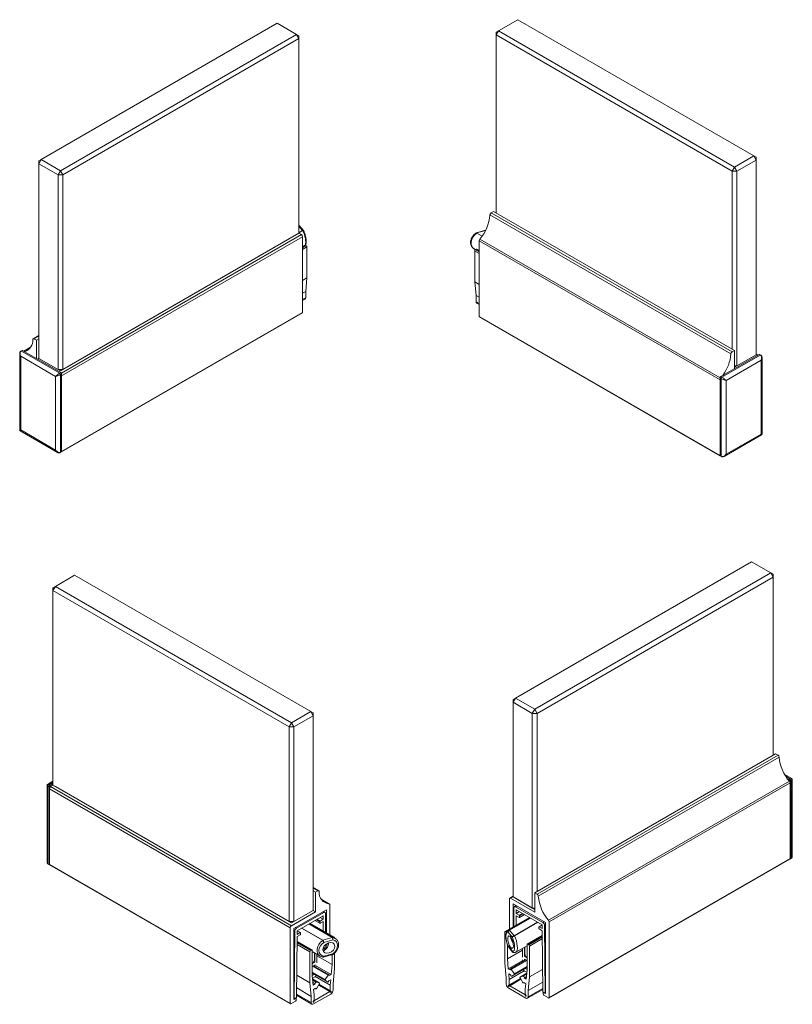
# Model space of a CAD drawing. Units: millimetres. Extents: x -272 to 193, y 82 to 371.
# Drawn here: x 43 to 156, y 227 to 371 of the extents above; entities that cross this region are included whole.
import ezdxf

# ---------------------------------------------------------------- set-up
doc = ezdxf.new("R2010")
doc.units = ezdxf.units.MM

msp = doc.modelspace()

# ---------------------------------------------------------------- linework, layer by layer
at = {"color": 7, "linetype": 'Continuous', "lineweight": 15}
for p, q in [((80.4819, 370.8726), (45.8337, 350.8706)), ((83.3103, 369.2398), (80.4819, 370.8726)), ((115.769, 371.4051), (112.9405, 369.7723)), ((150.4172, 351.4031), (115.769, 371.4051)), ((48.6621, 349.2378), (83.3103, 369.2398)), ((83.6639, 368.6274), (83.3103, 369.2398)), ((83.6639, 369.0356), (83.3103, 369.2398)), ((83.6639, 368.6274), (83.6639, 369.0356)), ((112.587, 369.1599), (112.9405, 369.7723)), ((112.587, 369.5681), (112.9405, 369.7723)), ((112.587, 369.5681), (112.587, 369.1599)), ((147.2352, 349.1579), (112.587, 369.1599)), ((112.587, 369.1599), (112.587, 343.0306)), ((112.9405, 369.7723), (147.5888, 349.7703)), ((83.6639, 368.6274), (49.0157, 348.6254)), ((83.6639, 340.0485), (83.6639, 368.6274)), ((147.5888, 349.7703), (150.4172, 351.4031)), ((150.4172, 351.4031), (150.7707, 350.7908)), ((150.4172, 351.4031), (150.7707, 351.199)), ((45.8337, 350.8706), (45.4801, 350.2582)), ((45.8337, 350.8706), (45.4801, 350.6664)), ((45.4801, 350.6664), (45.4801, 350.2582)), ((48.3086, 348.6254), (45.4801, 350.2582)), ((45.4801, 350.2582), (45.4801, 321.6793)), ((45.8337, 350.8706), (48.6621, 349.2378)), ((150.7707, 350.7908), (147.9423, 349.1579)), ((150.7707, 350.7908), (150.7707, 351.199)), ((150.7707, 322.2118), (150.7707, 350.7908)), ((48.6621, 349.2378), (48.3086, 348.6254)), ((48.3086, 348.6254), (49.0157, 348.6254)), ((48.3086, 320.0465), (48.3086, 348.6254)), ((48.6621, 349.2378), (49.0157, 348.6254)), ((49.0157, 348.6254), (49.0157, 320.0465)), ((147.5888, 349.7703), (147.2352, 349.1579)), ((147.2352, 349.1579), (147.9423, 349.1579)), ((147.2352, 323.0286), (147.2352, 349.1579)), ((147.5888, 349.7703), (147.9423, 349.1579)), ((147.9423, 349.1579), (147.9423, 320.579)), ((111.7034, 342.7368), (147.0588, 322.3266)), ((111.8799, 343.0306), (112.2334, 343.2347)), ((111.8799, 343.0306), (147.2352, 322.6204)), ((112.2334, 343.2347), (147.5888, 322.8245)), ((84.35, 340.4299), (83.7192, 341.2109)), ((83.3103, 339.8443), (48.6621, 319.8423)), ((49.0157, 320.0465), (83.6639, 340.0485)), ((83.6639, 340.0485), (83.3103, 339.8443)), ((83.6638, 340.0485), (84.0174, 339.8443)), ((84.1647, 340.4656), (84.1984, 340.4752)), ((84.2166, 340.4444), (84.1971, 340.4379)), ((111.0673, 340.4939), (109.7158, 340.1301)), ((109.7555, 340.052), (109.7345, 340.0721)), ((109.7742, 340.0911), (109.7879, 340.0798)), ((84.1942, 339.5381), (48.8389, 319.1279)), ((84.1942, 339.5381), (84.1942, 328.4332)), ((84.5217, 338.3069), (84.1942, 338.1179)), ((84.7381, 338.2179), (84.5967, 338.2995)), ((110.1121, 338.9481), (145.4674, 318.5379)), ((110.1121, 327.8431), (110.1121, 338.9481)), ((84.8442, 333.5035), (84.8442, 338.0342)), ((109.3694, 337.7516), (109.576, 337.6323)), ((109.4622, 337.4441), (109.4622, 332.9134)), ((109.7097, 337.7095), (109.5682, 337.6278)), ((110.1121, 337.5279), (109.7846, 337.7169)), ((84.1942, 333.1283), (84.8442, 333.5035)), ((84.6527, 331.5051), (84.8442, 333.5035)), ((110.1121, 332.5382), (109.4622, 332.9134)), ((109.4622, 332.9134), (109.6536, 330.915)), ((84.1942, 331.2404), (84.6527, 331.5051)), ((84.6527, 330.5928), (84.6527, 331.5051)), ((84.1942, 330.159), (84.5492, 330.3639)), ((110.1121, 330.6503), (109.6536, 330.915)), ((109.6536, 330.915), (109.6536, 330.0027)), ((109.7572, 329.7738), (110.1121, 329.5689)), ((48.8078, 307.9543), (84.1632, 328.3645)), ((84.1942, 328.4332), (48.8389, 308.023)), ((110.1121, 327.8431), (145.4674, 307.4329)), ((110.1432, 327.7745), (145.4985, 307.3643)), ((45.4801, 325.0299), (44.648, 324.5495)), ((44.773, 324.5371), (45.1266, 324.333)), ((45.4801, 324.5371), (45.1266, 324.333)), ((45.1266, 324.333), (45.1266, 321.6793)), ((42.682, 322.3915), (42.682, 311.1682)), ((43.0363, 322.8501), (42.8595, 322.748)), ((42.9345, 322.7406), (43.1113, 322.8427)), ((42.9345, 322.7406), (48.556, 319.4954)), ((48.7328, 319.5974), (43.1113, 322.8427)), ((44.2835, 323.3181), (43.2856, 322.742)), ((147.2352, 322.6204), (147.5888, 322.8245)), ((147.5888, 322.8245), (147.5888, 320.1708)), ((47.955, 319.0259), (42.8285, 321.9854)), ((42.8285, 321.9854), (42.8285, 311.1662)), ((45.4802, 321.6793), (45.3034, 321.5772)), ((45.4801, 321.6793), (48.3086, 320.0465)), ((45.4801, 321.6793), (45.8337, 321.4751)), ((48.6621, 319.8423), (45.8337, 321.4751)), ((151.195, 322.2526), (145.5735, 319.0074)), ((145.7503, 318.9053), (151.3718, 322.1506)), ((151.4779, 321.3953), (146.3513, 318.4358)), ((150.4172, 322.0077), (147.5888, 320.3748)), ((147.9423, 320.579), (150.7707, 322.2118)), ((150.7707, 322.2118), (150.4172, 322.0077)), ((151.0207, 322.152), (150.7707, 322.2963)), ((151.3718, 322.1506), (151.195, 322.2526)), ((151.4468, 322.158), (151.27, 322.26)), ((151.4779, 310.5762), (151.4779, 321.3953)), ((151.6243, 310.5782), (151.6243, 321.8015)), ((48.3086, 320.0465), (49.0157, 320.0465)), ((48.3086, 320.0465), (48.6621, 319.8423)), ((48.556, 319.4954), (48.7328, 319.5974)), ((48.6621, 319.8423), (49.0157, 320.0465)), ((147.5888, 320.579), (147.9423, 320.579)), ((147.9423, 320.579), (147.5888, 320.3748)), ((47.955, 308.2067), (47.955, 319.0259)), ((48.6621, 319.3117), (48.8389, 319.4137)), ((48.6621, 319.3117), (48.6621, 307.9209)), ((48.8389, 308.023), (48.8389, 319.4137)), ((48.8389, 319.1279), (48.8389, 308.023)), ((145.6442, 318.7216), (145.4674, 318.8237)), ((145.4674, 318.8237), (145.4674, 307.4329)), ((145.4674, 307.4329), (145.4674, 318.5379)), ((145.7503, 318.9053), (145.5735, 319.0074)), ((145.6442, 307.3309), (145.6442, 318.7216)), ((146.3513, 318.4358), (146.3513, 307.6167)), ((42.757, 311.0383), (48.2336, 307.8768)), ((42.8285, 311.1662), (47.955, 308.2067)), ((146.0727, 307.2867), (151.5493, 310.4483)), ((146.3513, 307.6167), (151.4779, 310.5762)), ((48.631, 307.8522), (48.8078, 307.9543)), ((48.6621, 307.9209), (48.8389, 308.023)), ((145.6442, 307.3309), (145.4674, 307.4329)), ((145.4985, 307.3643), (145.6753, 307.2622)), ((150.0844, 291.8079), (115.4361, 271.8059)), ((152.9128, 290.1751), (150.0844, 291.8079)), ((50.7441, 289.8282), (47.9157, 288.1954)), ((85.3923, 269.8262), (50.7441, 289.8282)), ((118.2646, 270.1731), (152.9128, 290.1751)), ((153.2663, 289.5627), (118.6181, 269.5607)), ((152.9128, 290.1751), (153.2663, 289.5627)), ((152.9128, 290.1751), (153.2663, 289.9709)), ((153.2663, 289.5627), (153.2663, 289.9709)), ((153.2663, 263.4334), (153.2663, 289.5627)), ((47.9157, 288.1954), (47.5621, 287.583)), ((47.9157, 288.1954), (47.5621, 287.9912)), ((47.5621, 287.9912), (47.5621, 287.583)), ((47.9157, 288.1954), (82.5639, 268.1934)), ((82.2103, 267.581), (47.5621, 287.583)), ((47.5621, 287.583), (47.5621, 259.0041)), ((115.0826, 271.1935), (115.4361, 271.8059)), ((115.0826, 271.6017), (115.4361, 271.8059)), ((115.4361, 271.8059), (118.2646, 270.1731)), ((115.0826, 271.6017), (115.0826, 271.1935)), ((117.911, 269.5607), (115.0826, 271.1935)), ((115.0826, 271.1935), (115.0826, 242.6146)), ((82.5639, 268.1934), (85.3923, 269.8262)), ((85.7459, 269.2138), (82.9174, 267.581)), ((85.7459, 269.2138), (85.3923, 269.8262)), ((85.7459, 269.622), (85.3923, 269.8262)), ((85.7459, 269.2138), (85.7459, 269.622)), ((85.7459, 240.6349), (85.7459, 269.2138)), ((117.911, 269.5607), (118.2646, 270.1731)), ((117.911, 269.5607), (118.6181, 269.5607)), ((117.911, 240.9818), (117.911, 269.5607)), ((118.6181, 269.5607), (118.2646, 270.1731)), ((118.6181, 269.5607), (118.6181, 243.4314)), ((82.2103, 267.581), (82.5639, 268.1934)), ((82.2103, 267.581), (82.9174, 267.581)), ((82.2103, 239.0021), (82.2103, 267.581)), ((82.9174, 267.581), (82.5639, 268.1934)), ((82.9174, 267.581), (82.9174, 239.0021)), ((118.2646, 243.2273), (153.6199, 263.6375)), ((118.6181, 243.0232), (153.9735, 263.4334)), ((118.7946, 242.7294), (154.1499, 263.1396)), ((153.9735, 263.4334), (153.6199, 263.6375)), ((155.9894, 259.989), (154.9513, 260.5883)), ((46.7085, 259.002), (46.7085, 247.7786)), ((47.5621, 259.5813), (46.7836, 259.1319)), ((46.855, 258.8816), (47.0318, 258.7795)), ((46.855, 258.8816), (46.855, 247.4908)), ((46.9611, 259.0653), (47.1378, 258.9632)), ((47.0318, 247.3888), (47.0318, 258.7795)), ((47.1378, 258.9632), (47.5621, 259.2081)), ((47.5622, 259.004), (47.2085, 258.7999)), ((82.5639, 238.3897), (47.2085, 258.7999)), ((47.5621, 259.0041), (82.2103, 239.0021)), ((47.9157, 258.7999), (47.5621, 259.0041)), ((82.5639, 238.7979), (47.9157, 258.7999)), ((120.292, 239.1752), (155.6473, 259.5854)), ((120.3859, 238.9406), (155.7412, 259.3508)), ((155.3284, 259.9974), (155.6352, 259.8203)), ((155.8119, 259.9224), (155.6352, 259.8203)), ((155.918, 259.7387), (155.7412, 259.6366)), ((155.7412, 259.6366), (155.7412, 248.2459)), ((155.7412, 248.2459), (155.7412, 259.3508)), ((155.918, 248.3479), (155.918, 259.7387)), ((156.0644, 248.6357), (156.0644, 259.8591)), ((82.3871, 238.0835), (47.0318, 258.4937)), ((47.0318, 258.4937), (47.0318, 247.3888)), ((46.855, 247.4908), (47.0318, 247.3888)), ((46.8861, 247.4221), (47.0628, 247.3201)), ((82.3871, 226.9786), (47.0318, 247.3888)), ((47.0628, 247.3201), (82.4182, 226.9099)), ((120.3548, 227.767), (155.7102, 248.1772)), ((120.3859, 227.8357), (155.7412, 248.2459)), ((155.7102, 248.1772), (155.8869, 248.2793)), ((155.918, 248.3479), (155.7412, 248.2459)), ((86.578, 243.5051), (85.7459, 243.9854)), ((86.0994, 243.2886), (85.7459, 243.4927)), ((86.453, 243.4927), (86.0994, 243.2886)), ((86.0994, 243.2886), (86.0994, 240.4307)), ((118.2646, 243.2273), (118.2646, 240.3694)), ((118.6181, 243.0232), (118.2646, 243.2273)), ((88.169, 241.5657), (86.9425, 242.2737)), ((88.2207, 237.0415), (88.2207, 241.4512)), ((114.5523, 242.3083), (114.5523, 237.8986)), ((115.0826, 242.699), (114.604, 242.4228)), ((118.2646, 240.3694), (114.729, 242.4104)), ((115.0826, 242.6146), (117.911, 240.9818)), ((115.4361, 242.4104), (115.0826, 242.6146)), ((115.0826, 241.5939), (119.8556, 238.8385)), ((115.0826, 238.2048), (115.0826, 241.5939)), ((118.2646, 240.7776), (115.4361, 242.4104)), ((85.3923, 240.4307), (82.5639, 238.7979)), ((86.0994, 240.4307), (82.5639, 238.3897)), ((82.9174, 237.9814), (87.6904, 240.7368)), ((82.9174, 239.0021), (85.7459, 240.6349)), ((83.2965, 237.9993), (87.3114, 240.317)), ((85.3923, 240.4307), (85.7459, 240.6349)), ((86.0994, 240.4307), (85.7458, 240.6349)), ((87.4863, 240.3343), (87.2398, 240.4766)), ((87.5588, 240.1767), (87.5808, 237.4109)), ((87.6904, 240.7368), (87.6904, 237.3477)), ((115.1922, 238.2681), (115.2142, 241.0338)), ((115.5332, 241.3338), (115.2867, 241.1914)), ((115.4616, 241.1741), (119.4765, 238.8564)), ((115.5599, 240.7091), (115.5557, 240.1808)), ((116.0154, 240.4462), (115.5557, 240.1808)), ((115.5557, 240.1808), (116.0018, 239.9232)), ((119.3783, 238.5048), (115.5599, 240.7091)), ((116.0393, 239.5929), (116.7664, 240.0126)), ((117.911, 240.9818), (118.2646, 240.9818)), ((118.2646, 240.7776), (117.911, 240.9818)), ((82.2103, 239.0021), (82.9174, 239.0021)), ((82.2103, 239.0021), (82.5639, 238.7979)), ((82.5639, 238.7979), (82.9174, 239.0021)), ((87.2131, 239.852), (83.3947, 237.6477)), ((88.9634, 236.53), (85.211, 238.6962)), ((88.8396, 236.6843), (85.2827, 238.7376)), ((86.0066, 239.1555), (86.7337, 238.7358)), ((86.7181, 238.7701), (86.7181, 238.9743)), ((86.7576, 239.589), (87.2173, 239.3237)), ((86.7712, 239.0661), (87.2173, 239.3237)), ((87.213, 238.9946), (86.7712, 238.7395)), ((87.224, 237.6169), (87.213, 238.9946)), ((87.2173, 239.3237), (87.2131, 239.852)), ((117.4903, 239.5947), (113.9334, 237.5414)), ((117.562, 239.5533), (114.3282, 237.6865)), ((115.56, 239.8517), (115.549, 238.4741)), ((116.0018, 239.5966), (115.56, 239.8517)), ((116.0549, 239.8314), (116.0549, 239.6273)), ((119.8556, 238.8385), (119.8556, 228.4276)), ((120.3859, 227.8357), (120.3859, 238.9406)), ((82.3871, 238.0835), (82.3871, 226.9786)), ((82.9174, 227.5705), (82.9174, 237.9814)), ((82.971, 227.6658), (83.049, 237.5732)), ((83.3947, 237.6477), (83.3905, 237.1145)), ((83.3905, 237.1145), (83.8367, 237.3721)), ((83.8742, 237.3758), (83.3989, 237.6501)), ((83.8897, 237.3414), (83.8897, 237.1373)), ((113.9023, 232.942), (113.9023, 237.4727)), ((114.0084, 237.534), (114.1498, 237.4523)), ((114.9874, 236.6649), (114.372, 237.4268)), ((114.5298, 237.7126), (114.5494, 237.7223)), ((114.5818, 237.7127), (114.5481, 237.6981)), ((114.5818, 237.7127), (115.229, 236.9115)), ((118.8833, 237.9944), (118.8833, 238.1986)), ((119.374, 238.5073), (118.8988, 238.2329)), ((118.9363, 238.2292), (119.3825, 237.9716)), ((119.3782, 237.6475), (118.9363, 237.9026)), ((119.4485, 228.7233), (119.3782, 237.6475)), ((119.3825, 237.9716), (119.3783, 238.5048)), ((119.724, 238.4303), (119.802, 228.5229)), ((83.3948, 236.7904), (83.3245, 227.8662)), ((85.5952, 234.8113), (83.3893, 236.0847)), ((83.8367, 237.0455), (83.3948, 236.7904)), ((87.1525, 236.2258), (87.1384, 236.2387)), ((87.1708, 236.2665), (88.5587, 236.6401)), ((87.1708, 236.2665), (87.1917, 236.2445)), ((88.6322, 236.2966), (87.3125, 235.9413)), ((87.8033, 235.7075), (87.7414, 235.7432)), ((88.5587, 236.6401), (88.5449, 236.6514)), ((88.5773, 236.661), (88.5984, 236.6426)), ((88.7368, 236.6608), (88.7646, 236.6768)), ((88.8707, 236.6156), (88.8707, 236.5835)), ((115.229, 236.9115), (115.2485, 236.9194)), ((115.2809, 236.8917), (115.2475, 236.8803)), ((119.3837, 236.9419), (117.1778, 235.6684)), ((117.2528, 235.661), (117.3942, 235.5794)), ((85.2727, 230.0078), (85.2727, 234.5385)), ((85.3788, 234.7222), (85.5202, 234.8039)), ((85.6263, 234.7426), (85.6263, 231.0165)), ((85.6263, 234.5883), (86.77, 233.9281)), ((85.958, 234.3968), (85.958, 233.4105)), ((86.011, 234.3662), (86.011, 233.0339)), ((86.3116, 234.1927), (86.3116, 232.9105)), ((87.4131, 235.0379), (87.216, 235.1517)), ((87.2898, 235.3032), (87.6455, 235.0978)), ((87.3125, 233.8999), (88.6322, 234.2552)), ((87.4277, 235.4888), (87.6652, 235.3516)), ((88.8707, 234.3485), (88.8707, 232.0849)), ((114.2559, 235.6336), (114.2559, 233.5425)), ((116.4614, 234.8158), (114.2559, 233.5425)), ((114.372, 235.3854), (114.9874, 234.6236)), ((114.3964, 235.2988), (115.0273, 234.5179)), ((115.4844, 234.4858), (117.1467, 235.4455)), ((116.4614, 233.7676), (116.4614, 235.0499)), ((116.762, 233.8911), (116.762, 235.2233)), ((116.815, 234.2676), (116.815, 235.254)), ((117.1467, 231.8737), (117.1467, 235.5997)), ((117.5003, 235.3956), (117.5003, 230.865)), ((86.011, 233.0339), (85.6263, 232.8118)), ((85.6302, 232.8141), (85.6263, 232.8118)), ((86.3116, 233.9587), (88.5171, 232.6854)), ((87.2467, 233.7826), (88.617, 234.1514)), ((88.5171, 232.6854), (88.5171, 234.1246)), ((114.0937, 230.7226), (113.9023, 232.942)), ((114.2559, 233.5425), (114.381, 232.0578)), ((116.5279, 233.2971), (114.381, 232.0578)), ((116.9751, 233.3597), (114.6893, 232.0402)), ((116.5755, 233.2487), (116.5715, 233.2517)), ((117.1467, 233.2607), (116.7458, 233.4921)), ((116.7458, 233.4921), (116.7676, 233.24)), ((117.1467, 233.6689), (116.762, 233.8911)), ((117.1467, 233.6689), (117.1428, 233.6712)), ((86.0272, 232.635), (85.6263, 232.4035)), ((85.6263, 231.4114), (87.8614, 230.1211)), ((85.6263, 231.3857), (85.9052, 231.2246)), ((88.0837, 231.1831), (85.7979, 232.5026)), ((86.0054, 232.3829), (86.0272, 232.635)), ((86.2015, 232.3946), (86.1975, 232.3916)), ((86.2451, 232.44), (88.392, 231.2006)), ((88.392, 231.2006), (88.5171, 232.6854)), ((88.8707, 232.0849), (88.6792, 229.8655)), ((114.381, 232.0578), (114.6615, 231.9288)), ((114.7286, 231.1846), (114.4486, 231.3082)), ((114.4486, 231.3082), (114.518, 230.5033)), ((116.7133, 231.7706), (114.518, 230.5033)), ((114.6615, 231.9288), (114.6589, 231.9576)), ((114.8257, 231.9748), (115.2814, 231.3386)), ((114.9116, 230.9782), (117.1467, 232.2685)), ((117.1046, 231.4227), (116.1144, 230.8511)), ((116.7804, 231.7166), (117.1177, 231.5628)), ((116.8657, 232.1063), (116.8678, 232.0818)), ((117.1467, 232.2428), (116.8678, 232.0818)), ((116.8678, 232.0818), (117.1467, 231.9546)), ((117.0216, 230.5334), (117.1467, 231.8737)), ((119.4229, 231.9748), (117.5003, 230.865)), ((83.3501, 231.1177), (85.2727, 230.0078)), ((85.4641, 228.0094), (85.2727, 230.0078)), ((85.6263, 231.0975), (85.9052, 231.2246)), ((85.6263, 231.0165), (85.7514, 229.6763)), ((85.6553, 230.7057), (85.9926, 230.8595)), ((86.6586, 229.9939), (85.6684, 230.5656)), ((85.7162, 230.0534), (86.0319, 229.8712)), ((85.7514, 229.6763), (86.0319, 229.8712)), ((85.9052, 231.2246), (85.9073, 231.2492)), ((86.0319, 229.8712), (86.0293, 229.8969)), ((86.0597, 230.9135), (88.255, 229.6462)), ((86.196, 230.1067), (86.6517, 229.9966)), ((86.6604, 229.9106), (86.2857, 229.2159)), ((87.8577, 230.1234), (87.483, 230.3855)), ((87.4916, 230.4815), (87.9473, 231.1177)), ((88.0444, 230.3275), (88.0418, 230.2987)), ((88.3244, 230.451), (88.0444, 230.3275)), ((88.1115, 231.0717), (88.392, 231.2006)), ((88.1141, 231.1005), (88.1115, 231.0717)), ((88.255, 229.6462), (88.3244, 230.451)), ((88.6792, 229.8655), (88.6792, 228.9532)), ((114.0937, 229.8103), (114.0937, 230.7226)), ((116.1753, 230.6516), (114.518, 229.6949)), ((114.518, 230.5033), (114.518, 229.6949)), ((116.2482, 230.5164), (114.5948, 229.5619)), ((114.7312, 231.1558), (114.7286, 231.1846)), ((115.29, 231.2426), (114.9153, 230.9806)), ((116.4873, 230.073), (116.1126, 230.7677)), ((116.1213, 230.8538), (116.5769, 230.9638)), ((116.641, 229.9799), (116.7225, 230.0269)), ((116.674, 230.0615), (116.6714, 230.0357)), ((116.954, 229.8618), (116.674, 230.0615)), ((117.0568, 230.9105), (116.7411, 230.7283)), ((116.7437, 230.7541), (116.7411, 230.7283)), ((116.7411, 230.7283), (117.0216, 230.5334)), ((116.8846, 229.1371), (116.954, 229.8618)), ((117.5003, 230.865), (117.3089, 228.8666)), ((119.4377, 230.0955), (117.3089, 228.8666)), ((83.3353, 229.2384), (85.4641, 228.0094)), ((86.099, 229.2044), (85.819, 229.0047)), ((85.819, 229.0047), (85.8884, 228.28)), ((85.9652, 227.4272), (88.1782, 228.7048)), ((86.0505, 229.1698), (86.132, 229.1227)), ((86.1015, 229.1786), (86.099, 229.2044)), ((86.5248, 229.6592), (88.1782, 228.7048)), ((86.5977, 229.7944), (88.255, 228.8377)), ((88.1782, 228.7048), (88.3157, 228.6254)), ((88.255, 228.8377), (88.255, 229.6462)), ((88.3925, 228.7583), (88.255, 228.8377)), ((114.518, 229.6949), (114.3805, 229.6155)), ((116.9553, 227.7501), (114.4473, 229.1979)), ((114.4573, 229.4825), (114.5948, 229.5619)), ((114.5948, 229.5619), (116.8078, 228.2843)), ((116.8846, 228.3287), (116.8846, 229.1371)), ((117.2053, 227.7253), (119.4462, 229.019)), ((117.3089, 228.8666), (117.3089, 227.9543)), ((119.7495, 228.4915), (119.502, 228.6317)), ((119.502, 228.5092), (119.502, 228.3459)), ((119.5647, 228.5962), (119.5331, 228.5779)), ((119.8556, 228.4276), (119.6081, 228.5705)), ((119.7865, 228.488), (119.8556, 228.5279)), ((82.4932, 226.9173), (83.1649, 227.3051)), ((83.1649, 227.7134), (82.9174, 227.5705)), ((82.9174, 227.6708), (82.9865, 227.6309)), ((83.271, 227.7746), (83.0235, 227.6343)), ((83.2399, 227.7208), (83.2083, 227.7391)), ((83.271, 227.4888), (83.271, 227.6521)), ((83.3268, 228.1618), (85.5677, 226.8682)), ((85.4641, 227.0971), (85.4641, 228.0094)), ((85.8884, 227.4715), (85.7509, 227.2334)), ((88.3257, 228.3408), (85.8177, 226.893)), ((85.8277, 227.1891), (85.9652, 227.4272)), ((85.8884, 228.28), (85.8884, 227.4715)), ((85.8884, 227.4715), (85.9652, 227.4272)), ((116.8846, 228.3287), (116.8078, 228.2843)), ((116.8078, 228.2843), (116.9453, 228.0462)), ((117.0221, 228.0905), (116.8846, 228.3287)), ((119.6081, 228.1622), (120.2798, 227.7744))]:
    msp.add_line(p, q, dxfattribs=at)
at = {"color": 8, "linetype": 'Continuous', "lineweight": 15}
for p, q in [((84.0174, 339.8443), (48.8078, 319.5182)), ((84.1647, 340.4656), (83.6639, 341.0856)), ((83.6639, 340.1765), (84.1647, 340.4656)), ((84.1971, 340.4379), (83.6639, 340.1301)), ((110.5316, 339.604), (109.7555, 340.052)), ((111.0349, 340.4304), (109.7742, 340.0911)), ((109.7879, 340.0798), (110.5549, 339.6371)), ((84.1942, 338.0672), (84.5967, 338.2995)), ((110.206, 339.1826), (145.4675, 318.8266)), ((84.1942, 337.9039), (84.7381, 338.2179)), ((84.1942, 337.659), (84.8442, 338.0342)), ((110.1121, 337.0689), (109.4622, 337.4441)), ((110.1121, 337.3139), (109.5682, 337.6278)), ((110.1121, 337.4771), (109.7097, 337.7095)), ((84.1942, 330.3281), (84.6527, 330.5928)), ((110.1121, 329.738), (109.6536, 330.0027)), ((45.4801, 324.9453), (44.773, 324.5371)), ((44.2713, 323.2984), (43.2966, 322.7357)), ((150.7707, 322.2118), (150.9475, 322.1097)), ((155.8119, 259.9224), (155.1057, 260.3301)), ((47.5621, 259.4122), (46.9611, 259.0653)), ((86.453, 243.4927), (85.7459, 243.9009)), ((88.1268, 241.5773), (86.9547, 242.254)), ((114.729, 242.4104), (115.0826, 242.6145)), ((87.3114, 240.317), (87.1373, 240.4175)), ((115.6357, 241.2746), (115.4616, 241.1741)), ((116.0018, 239.9232), (116.4615, 240.1886)), ((116.5676, 240.1274), (116.0549, 239.8314)), ((116.0549, 239.6273), (116.7444, 240.0253)), ((88.5449, 236.6514), (85.1069, 238.6361)), ((85.1314, 238.6503), (88.5773, 236.661)), ((85.2388, 238.7122), (88.7646, 236.6768)), ((86.0286, 239.1682), (86.7181, 238.7701)), ((86.7181, 238.9743), (86.2054, 239.2703)), ((86.3115, 239.3315), (86.7712, 239.0661)), ((117.5342, 239.5694), (114.0084, 237.534)), ((114.5494, 237.7223), (117.6415, 239.5074)), ((117.6661, 239.4932), (114.5818, 237.7127)), ((115.2485, 236.9194), (118.6865, 238.9042)), ((118.7267, 238.8809), (115.2809, 236.8917)), ((119.4765, 238.8564), (119.6506, 238.9569)), ((83.049, 237.5732), (82.9174, 237.6492)), ((83.1224, 238.0997), (83.2965, 237.9993)), ((83.8367, 237.3721), (83.3946, 237.6273)), ((87.1384, 236.2387), (84.0462, 238.0238)), ((84.0865, 238.047), (87.1708, 236.2665)), ((119.3784, 238.4844), (118.9363, 238.2292)), ((119.8556, 238.5063), (119.724, 238.4303)), ((83.3876, 235.8717), (85.3788, 234.7222)), ((83.3889, 236.0343), (85.5202, 234.8039)), ((119.3841, 236.8914), (117.2528, 235.661)), ((119.3854, 236.7288), (117.3942, 235.5794)), ((119.3873, 236.485), (117.5003, 235.3956)), ((83.3857, 235.6279), (85.2727, 234.5385)), ((117.0999, 233.2877), (114.8257, 231.9748)), ((85.6263, 231.5584), (87.4916, 230.4815)), ((85.6263, 231.4573), (87.483, 230.3855)), ((85.6263, 231.4116), (87.8577, 230.1234)), ((85.6731, 232.4306), (87.9473, 231.1177)), ((117.1467, 232.2688), (114.9153, 230.9806)), ((117.1467, 232.4155), (115.2814, 231.3386)), ((117.1467, 232.3145), (115.29, 231.2426)), ((117.1045, 231.4214), (116.1213, 230.8538)), ((85.6685, 230.5643), (86.6517, 229.9966)), ((85.6836, 230.4025), (86.196, 230.1067)), ((85.7138, 230.0791), (86.0293, 229.8969)), ((116.1958, 230.6134), (114.3774, 229.5637)), ((116.1753, 230.6516), (114.3805, 229.6155)), ((116.2276, 230.5545), (114.4109, 229.5057)), ((117.0894, 231.2596), (116.5769, 230.9638)), ((116.6929, 230.0481), (116.6714, 230.0357)), ((117.0592, 230.9362), (116.7437, 230.7541)), ((86.0801, 229.191), (86.1015, 229.1786)), ((86.5454, 229.6974), (88.3621, 228.6486)), ((86.5772, 229.7563), (88.3956, 228.7065)), ((86.5977, 229.7944), (88.3925, 228.7583)), ((119.4448, 229.1873), (117.3089, 227.9543)), ((119.6081, 228.5705), (119.609, 228.5711)), ((119.802, 228.5229), (119.8556, 228.5538)), ((82.9174, 227.6967), (82.971, 227.6658)), ((83.1649, 227.7134), (83.1639, 227.7139)), ((83.3282, 228.3302), (85.4641, 227.0971)), ((85.7478, 227.178), (85.7813, 227.1587)), ((85.7509, 227.2334), (85.8277, 227.1891)), ((117.0221, 228.0905), (116.9453, 228.0462)), ((117.0252, 228.0351), (116.9917, 228.0158))]:
    msp.add_line(p, q, dxfattribs=at)
at = {"color": 7, "linetype": 'Continuous', "lineweight": 15, "flags": 128}
for points in [[(87.1983, 234.6787), (87.2494, 234.6935), (87.3811, 234.7541)], [(114.6589, 231.9576), (114.6599, 231.9921), (114.6695, 232.0198), (114.6868, 232.0386), (114.7105, 232.0469), (114.7386, 232.044), (114.7688, 232.0301), (114.7986, 232.0064), (114.8257, 231.9748)], [(115.2814, 231.3386), (115.2897, 231.3253), (115.2964, 231.311), (115.301, 231.2966), (115.3034, 231.2826), (115.3034, 231.2697), (115.3011, 231.2584), (115.2966, 231.2492), (115.29, 231.2426)], [(86.6517, 229.9966), (86.6601, 229.993), (86.6668, 229.9864), (86.6714, 229.9773), (86.6738, 229.9661), (86.6738, 229.9532), (86.6715, 229.9392), (86.667, 229.9248), (86.6604, 229.9106)], [(87.483, 230.3855), (87.4764, 230.3921), (87.4719, 230.4013), (87.4696, 230.4126), (87.4696, 230.4255), (87.472, 230.4395), (87.4766, 230.4539), (87.4833, 230.4681), (87.4916, 230.4815)], [(88.0418, 230.2987), (88.0343, 230.2604), (88.0187, 230.2213), (87.9964, 230.1846), (87.9691, 230.1534), (87.9392, 230.1302), (87.909, 230.1169), (87.8811, 230.1146), (87.8577, 230.1234)], [(87.9473, 231.1177), (87.9744, 231.1492), (88.0042, 231.173), (88.0344, 231.1868), (88.0625, 231.1898), (88.0862, 231.1815), (88.1035, 231.1627), (88.1131, 231.135), (88.1141, 231.1005)], [(114.9153, 230.9806), (114.8919, 230.9717), (114.864, 230.974), (114.8338, 230.9873), (114.8039, 231.0105), (114.7766, 231.0417), (114.7543, 231.0784), (114.7387, 231.1175), (114.7312, 231.1558)], [(116.1126, 230.7677), (116.106, 230.782), (116.1015, 230.7964), (116.0992, 230.8103), (116.0992, 230.8232), (116.1016, 230.8345), (116.1062, 230.8435), (116.1129, 230.8501), (116.1213, 230.8538)], [(116.6714, 230.0357), (116.6639, 230.0061), (116.6483, 229.985), (116.626, 229.9741), (116.5987, 229.9744), (116.5688, 229.9857), (116.5386, 230.0072), (116.5107, 230.0372), (116.4873, 230.073)], [(86.2857, 229.2159), (86.2623, 229.18), (86.2344, 229.1501), (86.2042, 229.1286), (86.1743, 229.1173), (86.147, 229.117), (86.1247, 229.1279), (86.1091, 229.149), (86.1015, 229.1786)], [(88.3157, 228.6254), (88.3206, 228.6235), (88.3261, 228.6231), (88.3321, 228.6241), (88.3383, 228.6266), (88.3447, 228.6304), (88.3509, 228.6354), (88.3568, 228.6416), (88.3621, 228.6486)], [(88.3956, 228.7065), (88.399, 228.7147), (88.4013, 228.7228), (88.4026, 228.7307), (88.4027, 228.7381), (88.4018, 228.7448), (88.3997, 228.7505), (88.3965, 228.7551), (88.3925, 228.7583)], [(114.3805, 229.6155), (114.3765, 229.6122), (114.3733, 229.6076), (114.3712, 229.6019), (114.3702, 229.5953), (114.3704, 229.5879), (114.3717, 229.58), (114.374, 229.5718), (114.3774, 229.5637)], [(114.4109, 229.5057), (114.4162, 229.4987), (114.4221, 229.4926), (114.4283, 229.4875), (114.4347, 229.4837), (114.4409, 229.4812), (114.4469, 229.4802), (114.4524, 229.4806), (114.4573, 229.4825)]]:
    msp.add_lwpolyline(points, dxfattribs=at)
at = {"color": 7, "linetype": 'Continuous', "lineweight": 15}
for centre, radius, start, end in [((105.452, 343.278), 6.2748, 319.256151, 355.052117), ((112.0894, 342.7049), 0.3873, 122.749364, 175.271658), ((83.8104, 339.5207), 0.3842, 2.605478, 57.394583), ((84.0993, 340.3566), 0.1272, 39.735199, 59.047087), ((84.1115, 340.4028), 0.1131, 21.59875, 39.815), ((109.8076, 339.9698), 0.1258, 105.428525, 125.564139), ((109.8533, 339.9707), 0.1272, 120.952913, 140.264801), ((84.5527, 338.2382), 0.0754, 54.38255, 114.307453), ((110.4974, 338.9299), 0.3857, 139.064651, 177.29268), ((84.6139, 338.0237), 0.2305, 2.605392, 57.394506), ((109.6925, 337.4336), 0.2305, 122.605503, 177.394651), ((109.7536, 337.6481), 0.0754, 65.692316, 125.617561), ((84.4082, 330.5655), 0.2461, 304.953789, 6.358459), ((109.8914, 329.9724), 0.2397, 172.735126, 235.952713), ((84.122, 328.4245), 0.0727, 304.444484, 6.867708), ((110.1856, 327.835), 0.074, 173.712823, 234.974985), ((42.8391, 324.3291), 1.7614, 289.188353, 3.840498), ((44.7039, 324.4546), 0.1076, 50.06086, 184.018295), ((43.0674, 322.7813), 0.0754, 54.382439, 114.307684), ((147.4447, 322.2947), 0.3873, 122.749364, 175.271658), ((140.9253, 322.835), 6.1545, 323.619717, 355.262127), ((151.2389, 322.1913), 0.0754, 65.692547, 125.61745), ((48.4318, 319.3012), 0.2305, 2.605516, 57.394382), ((48.6086, 319.4032), 0.2305, 2.605516, 57.394382), ((145.6977, 318.8132), 0.2305, 122.605492, 177.394662), ((145.8745, 318.7112), 0.2305, 122.605492, 177.394662), ((48.7645, 308.0153), 0.0748, 305.380718, 5.931474), ((48.7667, 308.0143), 0.0727, 304.444484, 6.867709), ((145.5388, 307.4239), 0.072, 172.756583, 235.931225), ((145.541, 307.4248), 0.074, 173.712823, 234.974985), ((153.7639, 263.1077), 0.3873, 4.728342, 57.250636), ((160.4013, 263.6808), 6.2748, 184.947883, 220.743849), ((47.0853, 258.8711), 0.2305, 122.605618, 177.394484), ((47.2621, 258.769), 0.2305, 122.605618, 177.394484), ((47.4156, 258.4762), 0.3842, 122.605417, 177.394522), ((155.5109, 259.6262), 0.2305, 2.605338, 57.394508), ((155.3559, 259.3326), 0.3857, 2.70732, 40.935349), ((155.6877, 259.7282), 0.2305, 2.605338, 57.394508), ((47.104, 247.3801), 0.0727, 173.132291, 235.555516), ((47.1061, 247.381), 0.0748, 174.068526, 234.619282), ((155.6698, 248.2368), 0.072, 304.068775, 7.243417), ((155.6677, 248.2378), 0.074, 305.025015, 6.287177), ((86.5221, 243.4102), 0.1076, 355.981705, 129.93914), ((88.3068, 243.2518), 1.6841, 174.860709, 263.865942), ((118.4086, 242.6974), 0.3873, 4.728342, 57.250636), ((88.1136, 241.4694), 0.1087, 350.346112, 83.000609), ((114.66, 242.3258), 0.1092, 50.796574, 189.213993), ((125.046, 243.2706), 6.2748, 184.947883, 220.743849), ((87.408, 240.199), 0.1525, 351.568584, 129.327593), ((115.365, 241.0562), 0.1525, 50.672339, 188.431469), ((86.7505, 238.7649), 0.0328, 170.786826, 309.20327), ((86.8333, 238.969), 0.1153, 122.605551, 177.394166), ((115.9397, 239.8262), 0.1153, 2.605836, 57.394369), ((116.0225, 239.622), 0.0328, 230.796942, 9.213194), ((119.1861, 238.4028), 0.5386, 2.932749, 57.369599), ((120.0006, 238.9224), 0.3857, 2.70732, 40.935349), ((82.7709, 238.066), 0.3842, 122.605417, 177.394522), ((83.5869, 237.5457), 0.5386, 122.630372, 177.067275), ((83.8574, 237.3467), 0.0328, 350.786806, 129.203058), ((83.7746, 237.1426), 0.1153, 302.605631, 357.394164), ((113.967, 237.4832), 0.0655, 50.796808, 189.214252), ((114.5078, 237.666), 0.0515, 38.521603, 64.709213), ((114.5481, 237.6585), 0.0638, 58.101427, 88.794297), ((118.9156, 238.2038), 0.0328, 50.79673, 189.213174), ((118.9984, 237.9997), 0.1153, 182.605834, 237.394449), ((87.2362, 236.1574), 0.1272, 120.952913, 140.264801), ((87.2353, 236.1028), 0.1483, 107.080212, 123.930487), ((86.6135, 235.9534), 1.4239, 302.619781, 356.649362), ((86.5939, 235.972), 1.238, 329.926098, 347.662569), ((88.5787, 236.5972), 0.0638, 91.205703, 121.898573), ((88.5841, 236.5502), 0.0934, 81.226997, 105.801755), ((88.806, 236.6261), 0.0655, 350.785632, 129.203154), ((116.1689, 236.8163), 1.4344, 184.385294, 220.972465), ((115.1104, 236.82), 0.1498, 23.75909, 37.654487), ((115.1831, 236.8104), 0.1272, 39.735199, 59.047087), ((117.2114, 235.6102), 0.0655, 50.796852, 189.214361), ((85.503, 234.528), 0.2305, 122.605494, 177.394608), ((85.5616, 234.7531), 0.0655, 350.785748, 129.203192), ((86.9106, 235.5856), 0.7432, 289.829317, 312.53619), ((117.5898, 234.3052), 0.7757, 182.775269, 234.814385), ((117.27, 235.3852), 0.2305, 2.605349, 57.394497), ((85.1832, 233.4481), 0.7757, 305.185615, 357.22474), ((116.7221, 233.4406), 0.2416, 200.755117, 231.436598), ((86.0509, 232.5835), 0.2416, 308.563612, 339.244604), ((116.9875, 232.0403), 0.3843, 198.374695, 237.384667), ((85.7783, 231.1887), 0.3929, 303.058863, 341.181775), ((86.2188, 229.9174), 0.1906, 96.853465, 186.166379), ((116.5542, 230.7745), 0.1906, 353.833589, 83.146537), ((87.9116, 228.9881), 0.7684, 302.605479, 357.394519), ((88.0063, 228.8926), 0.4315, 325.550869, 334.449131), ((114.8614, 229.8452), 0.7684, 182.605429, 237.394577), ((114.7667, 229.7498), 0.4315, 205.550856, 214.449144), ((119.5636, 228.7291), 0.1153, 182.906201, 237.698408), ((119.5667, 228.5197), 0.0655, 50.796694, 189.214049), ((119.7698, 228.5172), 0.0328, 231.710042, 10.114233), ((82.4518, 226.9681), 0.0655, 170.786274, 309.203109), ((83.0032, 227.6601), 0.0328, 169.885661, 308.290219), ((83.2063, 227.6626), 0.0655, 350.785919, 129.203474), ((83.0407, 227.4993), 0.2305, 302.605402, 357.394553), ((83.2094, 227.872), 0.1153, 302.30162, 357.093837), ((85.6797, 227.0622), 0.2184, 170.785874, 309.203393), ((85.7891, 227.2035), 0.0485, 141.88017, 211.670461), ((85.8055, 227.2393), 0.0842, 226.728062, 253.261186), ((85.7827, 227.2071), 0.0485, 268.322284, 338.122449), ((116.9903, 228.0643), 0.0485, 201.877789, 271.6775), ((117.0933, 227.9193), 0.2184, 230.796714, 9.214031), ((116.9675, 228.0964), 0.0842, 286.738852, 313.271899), ((116.9839, 228.0606), 0.0485, 328.32976, 38.119281), ((119.7323, 228.3564), 0.2305, 182.605479, 237.394521), ((120.3212, 227.8252), 0.0655, 230.796699, 9.214072)]:
    msp.add_arc(centre, radius, start, end, dxfattribs=at)
at = {"color": 8, "linetype": 'Continuous', "lineweight": 15}
for centre, radius, start, end in [((42.8906, 322.6793), 0.0755, 54.383845, 114.295252), ((151.4154, 322.0924), 0.0727, 64.415551, 126.876486), ((48.5906, 307.9119), 0.0721, 304.109403, 7.18423), ((145.7193, 307.3235), 0.0755, 174.380024, 234.297254), ((46.9305, 247.4835), 0.0758, 174.458934, 233.405084), ((155.8429, 248.3405), 0.0755, 305.716847, 5.618708)]:
    msp.add_arc(centre, radius, start, end, dxfattribs=at)
for centre, major_axis, ratio, start_param, end_param in [((83.8402, 339.6426), (-0.5295, 1.6221), 0.38410521, 3.62273655, 5.10029529), ((110.4662, 339.0525), (1.3462, 1.0891), 0.70754335, 1.52677885, 3.40717236), ((43.182, 322.1895), (-0.3944, 0.461), 0.66656957, 0.70630371, 1.44726258), ((151.1243, 321.5994), (0.3944, 0.461), 0.66656957, 4.83592273, 5.58312201), ((43.182, 311.3703), (0.4991, 0.207), 0.1482636, 3.08016816, 3.86556632), ((43.182, 311.3703), (0.4288, 0.3287), 0.14839918, 2.41759672, 3.20307615), ((151.1243, 310.7803), (0.4991, -0.207), 0.1482636, 5.55921164, 6.3446098), ((151.1243, 310.7803), (0.4288, -0.3287), 0.14839918, 6.22170181, 7.00718124), ((48.3086, 308.4108), (-0.2021, 0.5721), 0.66657424, 1.69421267, 2.48993568), ((145.9978, 307.8208), (0.2021, 0.5721), 0.66657424, 3.84361426, 4.58897264), ((47.2085, 258.7999), (0.4991, -0.207), 0.1482636, 3.20984918, 3.98841531), ((47.2085, 258.7999), (0.4288, -0.3287), 0.14839918, 2.29479226, 3.07411613), ((155.5644, 259.657), (0.4288, 0.3287), 0.14839918, 0.06832732, 0.84680039), ((155.5644, 259.657), (0.4991, 0.207), 0.1482636, 5.43636265, 6.21577274), ((47.2085, 247.9807), (0.3944, 0.461), 0.66656957, 2.47972824, 3.2651264), ((114.9063, 236.0862), (-0.5295, 1.6221), 0.38410521, 6.05723433, 6.37231318), ((87.8667, 235.229), (1.3462, 1.0891), 0.70754335, 1.52936613, 3.41142102), ((87.8667, 235.229), (1.3462, 1.0891), 0.70754335, 0.27053611, 0.57501435), ((114.9063, 236.0862), (-0.5295, 1.6221), 0.38410521, 3.23020463, 5.10288256)]:
    msp.add_ellipse(centre, major_axis=major_axis, ratio=ratio, start_param=start_param, end_param=end_param, dxfattribs=at)
at = {"color": 7, "linetype": 'Continuous', "lineweight": 15}
for centre, major_axis, ratio, start_param, end_param in [((43.182, 322.1895), (-0.3944, 0.461), 0.66656957, 0.66186441, 0.70630371), ((43.182, 322.1895), (-0.2021, 0.5721), 0.66657424, 0.12341634, 1.69421267), ((151.1243, 321.5994), (0.2021, 0.5721), 0.66657424, 4.58897264, 6.15976897), ((151.1243, 321.5994), (0.3944, 0.461), 0.66656957, 5.58312201, 5.62132089), ((48.3086, 319.23), (0.4288, 0.3287), 0.14839918, 0.84680039, 2.41759672), ((48.3086, 319.23), (0.4991, 0.207), 0.1482636, 3.86556632, 5.43636265), ((145.9978, 318.6399), (0.4991, -0.207), 0.1482636, 3.98841531, 5.55921164), ((145.9978, 318.6399), (0.4288, -0.3287), 0.14839918, 0.72399593, 2.29479226), ((48.3086, 308.4108), (-0.3944, 0.461), 0.66656957, 1.44726258, 3.01805891), ((145.9978, 307.8208), (0.3944, 0.461), 0.66656957, 3.2651264, 4.83592273), ((145.9978, 307.8208), (0.2021, 0.5721), 0.66657424, 3.80349321, 3.84361426), ((155.5644, 248.8378), (-0.3944, 0.461), 0.66656957, 3.01805891, 3.84356368), ((114.6797, 236.0252), (-0.4135, 1.4009), 0.34952829, 6.08273815, 8.22270682), ((87.9723, 235.0982), (1.2351, 0.8429), 0.71523009, 1.6175396, 3.75750827), ((87.9723, 235.0982), (1.2351, 0.8429), 0.71523009, 4.75913225, 6.89910092), ((114.6797, 236.0252), (-0.4135, 1.4009), 0.34952829, 2.9411455, 5.08111417)]:
    msp.add_ellipse(centre, major_axis=major_axis, ratio=ratio, start_param=start_param, end_param=end_param, dxfattribs=at)
for centre, major_axis, ratio in [((88.0548, 235.1204), (0.8017, 0.5471), 0.71523009), ((114.7182, 235.9776), (-0.2684, 0.9094), 0.34952829)]:
    msp.add_ellipse(centre, major_axis=major_axis, ratio=ratio, dxfattribs=at)
for points, knots in [([(83.7171, 341.209), (83.7142, 341.2141), (83.7026, 341.2351), (83.6806, 341.246), (83.6639, 341.2543)], [0, 0, 0, 0, 0.24165527, 1, 1, 1, 1]), ([(83.7179, 341.21), (83.7165, 341.2126), (83.7049, 341.2335), (83.683, 341.2446), (83.6639, 341.2543)], [0, 0, 0, 0, 0.12496705, 1, 1, 1, 1]), ([(84.3697, 340.3947), (84.3695, 340.3966), (84.3671, 340.4134), (84.3387, 340.4335), (84.2874, 340.4511), (84.2403, 340.4466), (84.2166, 340.4444)], [0, 0, 0, 0, 0.04080875, 0.36201903, 0.68021136, 1, 1, 1, 1]), ([(84.3681, 340.3946), (84.3657, 340.4034), (84.362, 340.417), (84.3514, 340.4259), (84.3477, 340.4291)], [0, 0, 0, 0, 0.6467821, 1, 1, 1, 1]), ([(84.6269, 338.2821), (84.6423, 338.3164), (84.6782, 338.3968), (84.7108, 338.5447), (84.7307, 338.7237), (84.7326, 338.9205), (84.7187, 339.1281), (84.6899, 339.3436), (84.6475, 339.564), (84.5922, 339.7863), (84.5248, 340.0063), (84.451, 340.2124), (84.396, 340.3368), (84.3703, 340.3949)], [0, 0, 0, 0, 0.07019462, 0.16439196, 0.26186476, 0.35722287, 0.45067668, 0.54320561, 0.63564333, 0.72845877, 0.82208937, 0.91689239, 1, 1, 1, 1]), ([(109.6818, 340.1132), (109.6555, 340.0942), (109.5634, 340.0279), (109.4171, 339.8993), (109.253, 339.7236), (109.1129, 339.5345), (108.999, 339.3359), (108.9139, 339.1313), (108.8594, 338.9245), (108.8369, 338.7195), (108.8471, 338.5208), (108.8895, 338.3329), (108.9628, 338.1601), (109.0641, 338.0053), (109.1922, 337.8734), (109.3074, 337.7829), (109.3845, 337.7458), (109.4052, 337.7359)], [0, 0, 0, 0, 0.03050739, 0.10683691, 0.18252361, 0.25753222, 0.33191815, 0.40574292, 0.47902689, 0.55170836, 0.62365004, 0.69472926, 0.76498189, 0.83470011, 0.90428891, 0.97429594, 1, 1, 1, 1]), ([(109.7161, 340.1284), (109.7114, 340.1278), (109.6987, 340.126), (109.6889, 340.1175), (109.6827, 340.1122)], [0, 0, 0, 0, 0.37144788, 1, 1, 1, 1]), ([(42.8595, 322.748), (42.8395, 322.7345), (42.7915, 322.7023), (42.7347, 322.6276), (42.6956, 322.5293), (42.6794, 322.439), (42.6842, 322.3822), (42.6857, 322.3639)], [0, 0, 0, 0, 0.16468341, 0.39283073, 0.625951, 0.87956902, 1, 1, 1, 1]), ([(151.6234, 321.7781), (151.6229, 321.8183), (151.622, 321.896), (151.5894, 322.0024), (151.535, 322.0905), (151.4814, 322.1374), (151.4502, 322.156), (151.4468, 322.158)], [0, 0, 0, 0, 0.2679208, 0.51838696, 0.74974181, 0.97260969, 1, 1, 1, 1]), ([(42.683, 311.1733), (42.6835, 311.1578), (42.6845, 311.1241), (42.709, 311.0782), (42.7381, 311.0474), (42.7592, 311.0382), (42.7643, 311.036)], [0, 0, 0, 0, 0.27177199, 0.59297327, 0.90125316, 1, 1, 1, 1]), ([(151.5444, 310.4466), (151.5576, 310.4547), (151.5863, 310.4725), (151.6138, 310.5167), (151.6259, 310.5573), (151.6233, 310.5801), (151.6227, 310.5856)], [0, 0, 0, 0, 0.27216755, 0.59337702, 0.90156161, 1, 1, 1, 1]), ([(48.2366, 307.8778), (48.2642, 307.8625), (48.3246, 307.829), (48.425, 307.8067), (48.5284, 307.8096), (48.5959, 307.8325), (48.6276, 307.8503), (48.631, 307.8522)], [0, 0, 0, 0, 0.22348773, 0.48916716, 0.73457279, 0.97097427, 1, 1, 1, 1]), ([(145.6753, 307.2622), (145.6971, 307.2516), (145.7489, 307.2262), (145.842, 307.2143), (145.9467, 307.2296), (146.0325, 307.2605), (146.0788, 307.2927), (146.0934, 307.3028)], [0, 0, 0, 0, 0.165312959, 0.394331432, 0.628347508, 0.882944091, 1, 1, 1, 1]), ([(46.7879, 259.1331), (46.7749, 259.1251), (46.7464, 259.1074), (46.7191, 259.0634), (46.707, 259.0232), (46.7095, 259.0006), (46.7101, 258.9954)], [0, 0, 0, 0, 0.27047711, 0.59486998, 0.90610742, 1, 1, 1, 1]), ([(156.0634, 259.8547), (156.0629, 259.8699), (156.0619, 259.9034), (156.0374, 259.9491), (156.0086, 259.9797), (155.9879, 259.9888), (155.983, 259.9909)], [0, 0, 0, 0, 0.27007195, 0.59445134, 0.90578266, 1, 1, 1, 1]), ([(155.8869, 248.2793), (155.907, 248.2928), (155.955, 248.325), (156.0118, 248.3997), (156.0509, 248.498), (156.067, 248.5877), (156.0623, 248.6439), (156.0608, 248.6617)], [0, 0, 0, 0, 0.16529856, 0.3942971, 0.6282881, 0.88285345, 1, 1, 1, 1]), ([(46.711, 247.7766), (46.7115, 247.745), (46.7127, 247.6759), (46.7436, 247.5778), (46.7978, 247.4897), (46.8514, 247.4427), (46.8826, 247.4242), (46.8861, 247.4221)], [0, 0, 0, 0, 0.22356078, 0.48920384, 0.73457742, 0.97094978, 1, 1, 1, 1]), ([(114.3224, 237.6787), (114.3063, 237.6699), (114.256, 237.6424), (114.1899, 237.5699), (114.1231, 237.4673), (114.0717, 237.3391), (114.0352, 237.1844), (114.0159, 237.0049), (114.0139, 236.8082), (114.0278, 236.6006), (114.0565, 236.3851), (114.099, 236.1647), (114.1543, 235.9424), (114.2216, 235.7225), (114.2955, 235.5164), (114.3505, 235.3919), (114.3762, 235.3338)], [0, 0, 0, 0, 0.028349, 0.08844182, 0.15224625, 0.22320208, 0.30189845, 0.38333125, 0.46299737, 0.54107256, 0.61837505, 0.69560135, 0.77314321, 0.8513661, 0.93056846, 1, 1, 1, 1]), ([(114.372, 237.4268), (114.3719, 237.4278), (114.371, 237.4343), (114.3677, 237.4677), (114.3733, 237.5291), (114.4063, 237.6068), (114.4594, 237.673), (114.5063, 237.6994), (114.5298, 237.7126)], [0, 0, 0, 0, 0.009404756, 0.057772848, 0.297873134, 0.532998682, 0.765915094, 1, 1, 1, 1]), ([(114.5481, 237.6981), (114.5241, 237.6853), (114.4762, 237.6597), (114.4193, 237.5966), (114.3812, 237.523), (114.3709, 237.4652), (114.3716, 237.4338), (114.3719, 237.4278), (114.372, 237.4268)], [0, 0, 0, 0, 0.23412933, 0.467029542, 0.702113612, 0.94221465, 0.990591111, 1, 1, 1, 1]), ([(87.3125, 235.9413), (87.3121, 235.942), (87.3101, 235.9468), (87.2991, 235.972), (87.2749, 236.0227), (87.2353, 236.0965), (87.1924, 236.1687), (87.1658, 236.2067), (87.1525, 236.2258)], [0, 0, 0, 0, 0.009404756, 0.057772848, 0.297873134, 0.532998682, 0.765915094, 1, 1, 1, 1]), ([(87.1917, 236.2445), (87.204, 236.2249), (87.2285, 236.1859), (87.2631, 236.1099), (87.2918, 236.0308), (87.3062, 235.9754), (87.3114, 235.9474), (87.3123, 235.9421), (87.3125, 235.9413)], [0, 0, 0, 0, 0.23412933, 0.467029542, 0.702113612, 0.94221465, 0.990591111, 1, 1, 1, 1]), ([(87.8776, 235.7988), (87.855, 235.7744), (87.8286, 235.7459), (87.8065, 235.7123), (87.8033, 235.7075)], [0, 0, 0, 0, 0.85680041, 1, 1, 1, 1]), ([(88.6322, 236.2966), (88.6324, 236.2975), (88.6351, 236.315), (88.6387, 236.3595), (88.6348, 236.4348), (88.6185, 236.5166), (88.5926, 236.5902), (88.57, 236.6235), (88.5587, 236.6401)], [0, 0, 0, 0, 0.00846481, 0.15855974, 0.37227858, 0.5820234, 0.79061537, 1, 1, 1, 1]), ([(88.5984, 236.6426), (88.6093, 236.6259), (88.6311, 236.5925), (88.6506, 236.5185), (88.6574, 236.4361), (88.6502, 236.3602), (88.6386, 236.3152), (88.6326, 236.2975), (88.6322, 236.2966)], [0, 0, 0, 0, 0.20933016, 0.41791972, 0.62770266, 0.84145828, 0.99153871, 1, 1, 1, 1]), ([(88.651, 234.1684), (88.6773, 234.1873), (88.7694, 234.2537), (88.9157, 234.3823), (89.0798, 234.558), (89.22, 234.7471), (89.3338, 234.9457), (89.419, 235.1503), (89.4735, 235.3571), (89.4959, 235.5621), (89.4857, 235.7608), (89.4433, 235.9487), (89.3701, 236.1215), (89.2688, 236.2764), (89.1404, 236.4079), (89.0341, 236.4932), (88.9668, 236.5262), (88.9555, 236.5317)], [0, 0, 0, 0, 0.0308675, 0.10809802, 0.18467813, 0.26057215, 0.33583614, 0.41053234, 0.48468135, 0.55822077, 0.63101165, 0.7029299, 0.77401179, 0.84455297, 0.9149632, 0.9857966, 1, 1, 1, 1]), ([(114.9874, 236.6649), (114.9875, 236.6657), (114.9888, 236.681), (114.9976, 236.7183), (115.0294, 236.7774), (115.0846, 236.8368), (115.1537, 236.8854), (115.2039, 236.9028), (115.229, 236.9115)], [0, 0, 0, 0, 0.00846481, 0.15855974, 0.37227858, 0.5820234, 0.79061537, 1, 1, 1, 1]), ([(115.2475, 236.8803), (115.2222, 236.872), (115.1716, 236.8552), (115.0996, 236.8115), (115.0399, 236.7596), (115.0029, 236.7092), (114.9905, 236.6781), (114.9876, 236.6656), (114.9874, 236.6649)], [0, 0, 0, 0, 0.20933016, 0.41791972, 0.62770266, 0.84145828, 0.99153871, 1, 1, 1, 1]), ([(87.6455, 235.0978), (87.6345, 235.0957), (87.5541, 235.08), (87.4784, 235.0574), (87.4131, 235.0379)], [0, 0, 0, 0, 0.13669947, 1, 1, 1, 1]), ([(87.6652, 235.3516), (87.6594, 235.3112), (87.6474, 235.227), (87.6462, 235.142), (87.6455, 235.0978)], [0, 0, 0, 0, 0.48016482, 1, 1, 1, 1]), ([(114.3784, 235.3341), (114.3808, 235.3253), (114.3844, 235.3117), (114.395, 235.3028), (114.3988, 235.2996)], [0, 0, 0, 0, 0.64677197, 1, 1, 1, 1]), ([(114.9874, 234.6236), (114.9876, 234.6225), (114.9905, 234.603), (115.0029, 234.5583), (115.0403, 234.5009), (115.0881, 234.4608), (115.1232, 234.453), (115.1343, 234.4506)], [0, 0, 0, 0, 0.01247651, 0.23377941, 0.54896758, 0.85830094, 1, 1, 1, 1]), ([(115.0294, 234.5197), (115.0323, 234.5148), (115.0497, 234.4849), (115.0891, 234.4586), (115.126, 234.4521), (115.1344, 234.4507)], [0, 0, 0, 0, 0.13291842, 0.80216012, 1, 1, 1, 1]), ([(115.1338, 234.4487), (115.156, 234.4426), (115.214, 234.4266), (115.3172, 234.4263), (115.4189, 234.448), (115.4716, 234.4818), (115.4897, 234.4934)], [0, 0, 0, 0, 0.19171596, 0.49879631, 0.828711, 1, 1, 1, 1]), ([(86.7768, 233.9267), (86.8228, 233.902), (86.9256, 233.8466), (87.0743, 233.801), (87.1759, 233.7826), (87.2114, 233.7762)], [0, 0, 0, 0, 0.34459175, 0.77062203, 1, 1, 1, 1]), ([(87.1888, 233.78), (87.1889, 233.7799), (87.2055, 233.7735), (87.2283, 233.7748), (87.2459, 233.783), (87.2475, 233.7838)], [0, 0, 0, 0, 0.00980089, 0.90699141, 1, 1, 1, 1]), ([(88.6168, 234.1532), (88.6215, 234.1538), (88.6342, 234.1556), (88.644, 234.1641), (88.6502, 234.1694)], [0, 0, 0, 0, 0.37144788, 1, 1, 1, 1])]:
    msp.add_open_spline(points, degree=3, knots=knots, dxfattribs=at)
at = {"color": 8, "linetype": 'Continuous', "lineweight": 15}
for points, knots in [([(84.1984, 340.4752), (84.2222, 340.4764), (84.2697, 340.4789), (84.3218, 340.4604), (84.3401, 340.4373), (84.3471, 340.4284)], [0, 0, 0, 0, 0.38140613, 0.76080998, 1, 1, 1, 1]), ([(109.7345, 340.0721), (109.7238, 340.0843), (109.7024, 340.1086), (109.6855, 340.1194), (109.6833, 340.113), (109.6828, 340.1118)], [0, 0, 0, 0, 0.44698303, 0.89238463, 1, 1, 1, 1]), ([(109.7159, 340.13), (109.7159, 340.1301), (109.7213, 340.1361), (109.741, 340.1264), (109.7631, 340.1028), (109.7742, 340.0911)], [0, 0, 0, 0, 0.00480058, 0.50145664, 1, 1, 1, 1]), ([(88.617, 234.1516), (88.623, 234.1558), (88.6352, 234.1644), (88.6386, 234.2041), (88.6351, 234.2383), (88.6324, 234.2543), (88.6322, 234.2552)], [0, 0, 0, 0, 0.35814509, 0.72662473, 0.98540569, 1, 1, 1, 1]), ([(88.6322, 234.2552), (88.6326, 234.2544), (88.6386, 234.2401), (88.65, 234.2098), (88.6577, 234.1776), (88.6523, 234.1721), (88.65, 234.1698)], [0, 0, 0, 0, 0.01591418, 0.29819305, 0.70022557, 1, 1, 1, 1]), ([(114.3767, 235.334), (114.3727, 235.3465), (114.3677, 235.3619), (114.371, 235.3807), (114.3719, 235.3848), (114.372, 235.3854)], [0, 0, 0, 0, 0.78443062, 0.96490778, 1, 1, 1, 1]), ([(114.372, 235.3854), (114.3719, 235.3846), (114.3716, 235.3796), (114.3711, 235.3545), (114.3756, 235.3231), (114.394, 235.3055), (114.3988, 235.3009)], [0, 0, 0, 0, 0.02458389, 0.15098368, 0.77832845, 1, 1, 1, 1]), ([(115.0284, 234.519), (115.0169, 234.5354), (114.996, 234.5651), (114.9888, 234.6043), (114.9875, 234.6226), (114.9874, 234.6236)], [0, 0, 0, 0, 0.53876904, 0.9753769, 1, 1, 1, 1]), ([(87.1894, 233.7809), (87.1906, 233.7803), (87.2052, 233.7733), (87.2354, 233.7858), (87.2749, 233.8196), (87.2991, 233.8642), (87.3101, 233.8932), (87.3121, 233.899), (87.3125, 233.8999)], [0, 0, 0, 0, 0.02660308, 0.32261516, 0.62143481, 0.92657683, 0.98804755, 1, 1, 1, 1]), ([(87.3125, 233.8999), (87.3123, 233.899), (87.3114, 233.8933), (87.3062, 233.8645), (87.2916, 233.8221), (87.2685, 233.789), (87.2513, 233.7866), (87.2458, 233.7858)], [0, 0, 0, 0, 0.01460205, 0.08967952, 0.46230245, 0.82713933, 1, 1, 1, 1])]:
    msp.add_open_spline(points, degree=3, knots=knots, dxfattribs=at)

doc.saveas('drawing.dxf')
